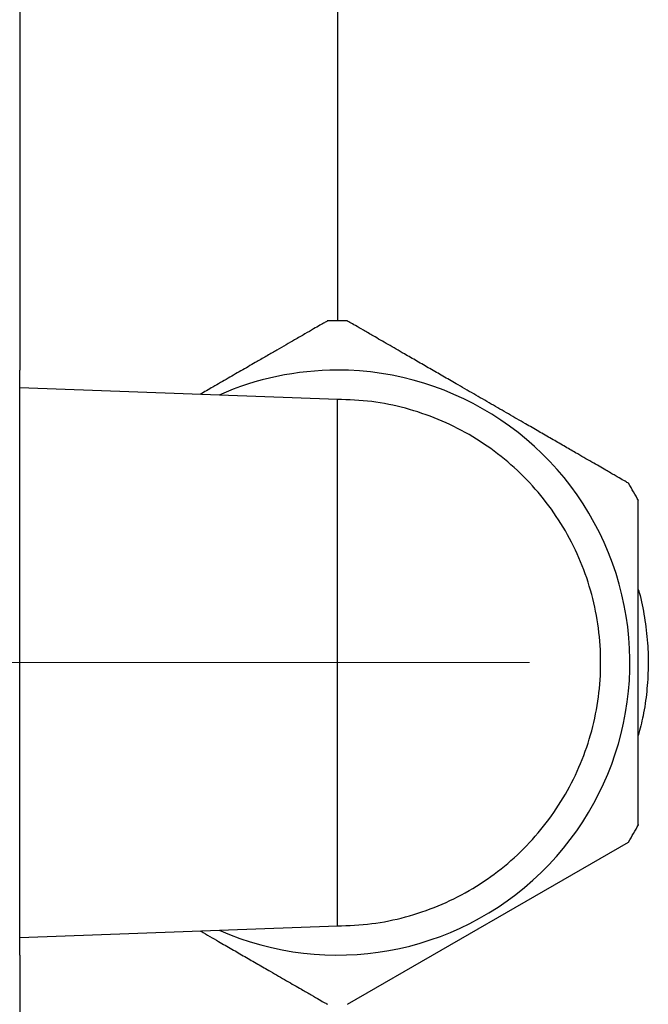
# Paper-space layout "Croisillon goutte d'eau" of a CAD drawing. Units: millimetres. Extents: x 10 to 200, y 13 to 287.
# Drawn here: x 130 to 133, y 111 to 116 of the extents above; entities that cross this region are included whole.
import ezdxf

# ---------------------------------------------------------------- set-up
doc = ezdxf.new("R2010")
doc.units = ezdxf.units.MM
doc.linetypes.add('CENTERX2', pattern=[20.32, 12.7, -2.54, 2.54, -2.54])

psp = doc.layouts.new("Croisillon goutte d'eau")

# ---------------------------------------------------------------- linework, layer by layer
at = {"color": 7, "linetype": 'Continuous', "lineweight": 25}
for p, q in [((130.0409, 116.6457), (130.0409, 114.1457)), ((131.6242, 116.4294), (131.6242, 114.3918)), ((130.0409, 111.229), (130.0409, 114.1457)), ((131.6242, 113.9998), (130.0409, 114.0578)), ((131.6746, 110.9844), (133.0752, 111.793)), ((130.0409, 111.3169), (131.6242, 111.3748)), ((130.0409, 111.229), (130.0409, 108.729))]:
    psp.add_line(p, q, dxfattribs=at)
at = {"color": 7, "linetype": 'CENTERX2', "lineweight": 18}
psp.add_line((123.3326, 112.6873), (132.5826, 112.6873), dxfattribs=at)
at = {"color": 7, "linetype": 'Continuous', "lineweight": 25}
for radius, start, end in [(1.7044, 88.3062, 91.6945), (1.4583, 246.1743, 90), (1.4583, 90, 113.8257), (1.7044, 28.2925, 31.6487), (1.7044, 328.3512, 331.6984)]:
    psp.add_arc((131.6242, 112.6873), radius, start, end, dxfattribs=at)
for points, knots in [([(131.5739, 114.3903), (131.5739, 114.3904), (131.5742, 114.3905), (131.5615, 114.3832), (131.5385, 114.3699), (131.5056, 114.3509), (131.4631, 114.3263), (131.4162, 114.2993), (131.3689, 114.272), (131.3232, 114.2456), (131.2748, 114.2177), (131.2181, 114.1849), (131.1531, 114.1474), (131.0794, 114.1048), (131.0084, 114.0639), (130.9618, 114.0369), (130.9409, 114.0248)], [0, 0, 0, 0, 0.0464798, 0.1227109, 0.1942017, 0.2674328, 0.3460464, 0.4262707, 0.4865953, 0.5473936, 0.6094797, 0.6719302, 0.756535, 0.8417898, 0.928834, 1, 1, 1, 1]), ([(133.0752, 113.5817), (133.0737, 113.5825), (133.0707, 113.5843), (133.047, 113.5979), (133.0109, 113.6188), (132.9698, 113.6425), (132.9294, 113.6659), (132.8806, 113.694), (132.8218, 113.728), (132.7536, 113.7674), (132.6919, 113.803), (132.6278, 113.84), (132.5561, 113.8814), (132.4772, 113.9269), (132.391, 113.9767), (132.3036, 114.0272), (132.223, 114.0737), (132.1502, 114.1158), (132.085, 114.1534), (132.0207, 114.1905), (131.9502, 114.2312), (131.8894, 114.2663), (131.8388, 114.2955), (131.7963, 114.3201), (131.7522, 114.3455), (131.7121, 114.3687), (131.685, 114.3843), (131.6728, 114.3913), (131.6743, 114.3905), (131.6746, 114.3903)], [0, 0, 0, 0, 0.039542, 0.080714, 0.120217, 0.160922, 0.185591, 0.210453, 0.261353, 0.295665, 0.330244, 0.365545, 0.40105, 0.445815, 0.490901, 0.536963, 0.583357, 0.618396, 0.653612, 0.689464, 0.725581, 0.775202, 0.800533, 0.826045, 0.865673, 0.906346, 0.946031, 0.987254, 1, 1, 1, 1]), ([(133.1242, 112.6873), (133.1242, 112.7168), (133.1242, 112.776), (133.1242, 112.8649), (133.1242, 112.9537), (133.1242, 113.053), (133.1242, 113.1408), (133.1242, 113.2162), (133.1242, 113.2793), (133.1242, 113.3461), (133.1242, 113.4061), (133.1242, 113.4514), (133.1242, 113.4805), (133.1242, 113.4959), (133.1242, 113.4951), (133.1242, 113.4948)], [0, 0, 0, 0, 0.080454, 0.161351, 0.243747, 0.326728, 0.442359, 0.501356, 0.560772, 0.648528, 0.738497, 0.811183, 0.885857, 0.958617, 1, 1, 1, 1]), ([(133.1242, 111.8796), (133.1242, 111.8793), (133.1242, 111.8783), (133.1242, 111.8911), (133.1242, 111.9162), (133.1242, 111.9528), (133.1242, 112.0004), (133.1242, 112.053), (133.1242, 112.106), (133.1242, 112.1573), (133.1242, 112.2117), (133.1242, 112.2755), (133.1242, 112.3489), (133.1242, 112.4322), (133.1242, 112.518), (133.1242, 112.6034), (133.1242, 112.6601), (133.1242, 112.6873)], [0, 0, 0, 0, 0.033965, 0.105494, 0.171825, 0.239793, 0.312234, 0.386174, 0.441299, 0.496858, 0.553594, 0.610664, 0.688023, 0.765977, 0.845564, 0.925627, 1, 1, 1, 1]), ([(130.9409, 111.3498), (130.9421, 111.3491), (130.9728, 111.3314), (131.0255, 111.301), (131.0983, 111.2589), (131.1635, 111.2213), (131.2278, 111.1842), (131.2982, 111.1435), (131.359, 111.1084), (131.4097, 111.0792), (131.4522, 111.0546), (131.4962, 111.0292), (131.5364, 111.006), (131.5635, 110.9904), (131.5756, 110.9834), (131.5742, 110.9842), (131.5739, 110.9844)], [0, 0, 0, 0, 0.00426, 0.104027, 0.179375, 0.255105, 0.332203, 0.409868, 0.516576, 0.571048, 0.62591, 0.711126, 0.798591, 0.883931, 0.972578, 1, 1, 1, 1])]:
    psp.add_open_spline(points, degree=3, knots=knots, dxfattribs=at)
for points in [[(131.6242, 111.3748), (131.6242, 111.377), (131.6242, 111.3813), (131.6242, 111.4162), (131.6242, 111.4712), (131.6242, 111.5475), (131.6242, 111.6431), (131.6242, 111.7566), (131.6242, 111.8861), (131.6242, 112.0292), (131.6242, 112.1836), (131.6242, 112.3467), (131.6242, 112.5155), (131.6242, 112.6873), (131.6242, 112.8591), (131.6242, 113.028), (131.6242, 113.191), (131.6242, 113.3455), (131.6242, 113.4886), (131.6242, 113.6181), (131.6242, 113.7316), (131.6242, 113.8272), (131.6242, 113.9035), (131.6242, 113.9585), (131.6242, 113.9933), (131.6242, 113.9977), (131.6242, 113.9998)], [(131.6242, 111.3748), (131.6815, 111.377), (131.796, 111.3813), (131.9649, 111.4162), (132.1279, 111.4712), (132.2824, 111.5475), (132.4255, 111.6431), (132.555, 111.7566), (132.6685, 111.8861), (132.7641, 112.0292), (132.8403, 112.1836), (132.8956, 112.3467), (132.9292, 112.5155), (132.9405, 112.6873), (132.9292, 112.8591), (132.8956, 113.028), (132.8403, 113.191), (132.7641, 113.3455), (132.6685, 113.4886), (132.555, 113.6181), (132.4255, 113.7316), (132.2824, 113.8272), (132.1279, 113.9035), (131.9649, 113.9585), (131.796, 113.9933), (131.6815, 113.9977), (131.6242, 113.9998)]]:
    psp.add_open_spline(points, degree=3, dxfattribs=at)
at = {"color": 1, "linetype": 'Continuous', "lineweight": 25}
psp.add_open_spline([(133.1242, 113.0517), (133.1258, 113.0467), (133.1399, 113.0015), (133.1565, 112.9124), (133.172, 112.7881), (133.1752, 112.6643), (133.1677, 112.543), (133.1515, 112.4288), (133.1327, 112.3565), (133.1242, 112.3237)], degree=3, knots=[0, 0, 0, 0, 0.021327, 0.193107, 0.367947, 0.531176, 0.695772, 0.861776, 1, 1, 1, 1], dxfattribs=at)

doc.saveas('drawing.dxf')
